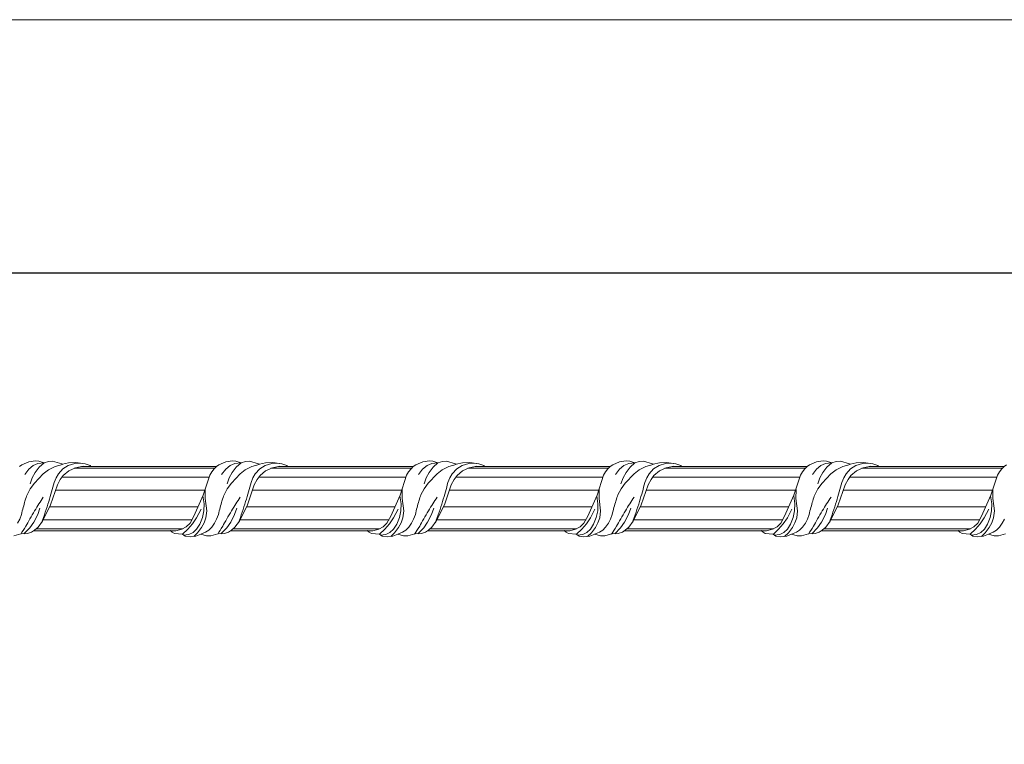
# Model space of a CAD drawing. Units: millimetres. Extents: x 1925 to 9530, y 626 to 3663.
# Drawn here: x 4848 to 5154, y 2008 to 2234 of the extents above; entities that cross this region are included whole.
import ezdxf

# ---------------------------------------------------------------- set-up
doc = ezdxf.new("R2010")
doc.units = ezdxf.units.MM
doc.layers.add('Poliuretan_Stavros', color=161, linetype='Continuous', lineweight=5)
doc.styles.get("Standard").update_dxf_attribs({"font": 'arial.ttf'})
doc.dimstyles.new('ISO-25', dxfattribs={"dimtxt": 2.5, "dimasz": 2.5, "dimexe": 1.25, "dimexo": 0.625, "dimtad": 1, "dimtxsty": 'Standard', "dimcen": 2.5, "dimadec": 0, "dimazin": 0, "dimtfac": 1, "dimtmove": 0, "dimatfit": 3, "dimfxl": 1, "dimarcsym": 0})

# ---------------------------------------------------------------- blocks, each defined once
blk = doc.blocks.new('*D326')
at = {"layer": 'Defpoints', "color": 0, "transparency": 16777216}
for p in [(4555.13, 2154.84), (6555.13, 2133.38), (4555.13, 2131.14)]:
    blk.add_point(p, dxfattribs=at)
at = {"layer": 'Poliuretan_Stavros', "color": 0, "lineweight": -2, "transparency": 16777216}
for p, q in [((4555.13, 2131.77), (4555.13, 2156.09)), ((6552.63, 2154.84), (4557.63, 2154.84)), ((6555.13, 2134.01), (6555.13, 2156.09))]:
    blk.add_line(p, q, dxfattribs=at)
at = {"layer": 'Poliuretan_Stavros', "color": 0, "transparency": 16777216}
for points in [[(4557.63, 2155.26), (4557.63, 2154.43), (4555.13, 2154.84)], [(6552.63, 2155.26), (6552.63, 2154.43), (6555.13, 2154.84)]]:
    blk.add_solid(points, dxfattribs=at)
at = {"layer": 'Poliuretan_Stavros', "color": 0, "transparency": 16777216, "insert": (5555.13, 2163.13), "char_height": 2.5, "attachment_point": 5}
blk.add_mtext('{\\H6x;2000}', dxfattribs=at)

msp = doc.modelspace()

# ---------------------------------------------------------------- linework, layer by layer
at = {"layer": 'Poliuretan_Stavros'}
for p, q in [((4850.50694, 2096.24472), (4848.35089, 2095.28405)), ((4852.55622, 2096.52938), (4850.50694, 2096.24472)), ((4853.30966, 2095.65628), (4851.8509, 2095.02615)), ((4853.63313, 2096.38778), (4852.55622, 2096.52938)), ((4855.23916, 2095.90294), (4853.30966, 2095.65628)), ((4855.2441, 2095.91233), (4853.63313, 2096.38778)), ((4853.73882, 2094.52704), (4855.23916, 2095.90294)), ((4856.60491, 2096.34308), (4855.2441, 2095.91233)), ((4857.89166, 2096.36634), (4856.60491, 2096.34308)), ((4860.69901, 2095.6215), (4857.89166, 2096.36634)), ((4862.8342, 2095.93373), (4860.92084, 2095.4306)), ((4864.78588, 2095.67365), (4862.74314, 2095.10392)), ((4865.09519, 2096.00922), (4862.8342, 2095.93373)), ((4866.04254, 2095.77826), (4864.78588, 2095.67365)), ((4867.94684, 2095.62122), (4865.09519, 2096.00922)), ((4867.3022, 2095.72007), (4866.04254, 2095.77826)), ((4911.69304, 2096.24472), (4909.53699, 2095.28405)), ((4913.74232, 2096.52938), (4911.69304, 2096.24472)), ((4914.49576, 2095.65628), (4913.037, 2095.02615)), ((4914.81923, 2096.38778), (4913.74232, 2096.52938)), ((4916.42526, 2095.90294), (4914.49576, 2095.65628)), ((4916.4302, 2095.91233), (4914.81923, 2096.38778)), ((4914.92492, 2094.52704), (4916.42526, 2095.90294)), ((4917.79101, 2096.34308), (4916.4302, 2095.91233)), ((4919.07776, 2096.36634), (4917.79101, 2096.34308)), ((4921.88511, 2095.6215), (4919.07776, 2096.36634)), ((4924.0203, 2095.93373), (4922.10694, 2095.4306)), ((4925.97198, 2095.67365), (4923.92923, 2095.10392)), ((4926.28129, 2096.00922), (4924.0203, 2095.93373)), ((4927.22864, 2095.77826), (4925.97198, 2095.67365)), ((4929.13294, 2095.62122), (4926.28129, 2096.00922)), ((4928.4883, 2095.72007), (4927.22864, 2095.77826)), ((4972.87914, 2096.24472), (4970.72309, 2095.28405)), ((4974.92842, 2096.52938), (4972.87914, 2096.24472)), ((4975.68186, 2095.65628), (4974.2231, 2095.02615)), ((4976.00533, 2096.38778), (4974.92842, 2096.52938)), ((4977.61136, 2095.90294), (4975.68186, 2095.65628)), ((4977.6163, 2095.91233), (4976.00533, 2096.38778)), ((4976.11102, 2094.52704), (4977.61136, 2095.90294)), ((4978.97711, 2096.34308), (4977.6163, 2095.91233)), ((4980.26386, 2096.36634), (4978.97711, 2096.34308)), ((4983.07121, 2095.6215), (4980.26386, 2096.36634)), ((4985.2064, 2095.93373), (4983.29304, 2095.4306)), ((4987.15808, 2095.67365), (4985.11533, 2095.10392)), ((4987.46739, 2096.00922), (4985.2064, 2095.93373)), ((4988.41474, 2095.77826), (4987.15808, 2095.67365)), ((4990.31904, 2095.62122), (4987.46739, 2096.00922)), ((4989.6744, 2095.72007), (4988.41474, 2095.77826)), ((5034.06524, 2096.24472), (5031.90919, 2095.28405)), ((5036.11452, 2096.52938), (5034.06524, 2096.24472)), ((5036.86796, 2095.65628), (5035.4092, 2095.02615)), ((5037.19143, 2096.38778), (5036.11452, 2096.52938)), ((5038.79745, 2095.90294), (5036.86796, 2095.65628)), ((5038.8024, 2095.91233), (5037.19143, 2096.38778)), ((5037.29712, 2094.52704), (5038.79745, 2095.90294)), ((5040.16321, 2096.34308), (5038.8024, 2095.91233)), ((5041.44996, 2096.36634), (5040.16321, 2096.34308)), ((5044.25731, 2095.6215), (5041.44996, 2096.36634)), ((5046.3925, 2095.93373), (5044.47914, 2095.4306)), ((5048.34418, 2095.67365), (5046.30143, 2095.10392)), ((5048.65349, 2096.00922), (5046.3925, 2095.93373)), ((5049.60084, 2095.77826), (5048.34418, 2095.67365)), ((5051.50514, 2095.62122), (5048.65349, 2096.00922)), ((5050.8605, 2095.72007), (5049.60084, 2095.77826)), ((5095.25133, 2096.24472), (5093.09528, 2095.28405)), ((5097.30062, 2096.52938), (5095.25133, 2096.24472)), ((5098.05406, 2095.65628), (5096.5953, 2095.02615)), ((5098.37753, 2096.38778), (5097.30062, 2096.52938)), ((5099.98355, 2095.90294), (5098.05406, 2095.65628)), ((5099.9885, 2095.91233), (5098.37753, 2096.38778)), ((5098.48322, 2094.52704), (5099.98355, 2095.90294)), ((5101.34931, 2096.34308), (5099.9885, 2095.91233)), ((5102.63606, 2096.36634), (5101.34931, 2096.34308)), ((5105.44341, 2095.6215), (5102.63606, 2096.36634)), ((5107.5786, 2095.93373), (5105.66524, 2095.4306)), ((5109.53028, 2095.67365), (5107.48753, 2095.10392)), ((5109.83959, 2096.00922), (5107.5786, 2095.93373)), ((5110.78694, 2095.77826), (5109.53028, 2095.67365)), ((5112.69124, 2095.62122), (5109.83959, 2096.00922)), ((5112.0466, 2095.72007), (5110.78694, 2095.77826)), ((4848.35089, 2095.28405), (4847.56192, 2094.74467)), ((4850.47357, 2093.92542), (4849.21024, 2092.2651)), ((4851.8509, 2095.02615), (4850.47357, 2093.92542)), ((4851.55242, 2091.20784), (4852.48344, 2092.9245)), ((4852.48344, 2092.9245), (4853.73882, 2094.52704)), ((4854.9734, 2092.46484), (4856.55139, 2093.68864)), ((4856.55139, 2093.68864), (4858.62614, 2094.76762)), ((4858.62614, 2094.76762), (4860.90662, 2095.40917)), ((4861.06986, 2094.06104), (4859.67287, 2092.50722)), ((4860.92084, 2095.4306), (4860.69901, 2095.6215)), ((4862.74314, 2095.10392), (4861.06986, 2094.06104)), ((4861.16312, 2091.93334), (4862.87387, 2093.37345)), ((4862.87387, 2093.37345), (4864.98082, 2094.36596)), ((4908.19787, 2094.2015), (4864.52631, 2094.2015)), ((4864.98082, 2094.36596), (4867.32224, 2094.84885)), ((4908.81802, 2094.8015), (4866.87743, 2094.8015)), ((4867.32224, 2094.84885), (4869.36277, 2094.80115)), ((4869.49695, 2095.05639), (4867.94684, 2095.62122)), ((4869.70066, 2094.8015), (4869.49695, 2095.05639)), ((4907.3131, 2093.14019), (4906.67687, 2092.08333)), ((4908.0462, 2094.03831), (4907.3131, 2093.14019)), ((4908.74802, 2094.74467), (4908.0462, 2094.03831)), ((4909.53699, 2095.28405), (4908.74802, 2094.74467)), ((4911.65967, 2093.92542), (4910.39634, 2092.2651)), ((4913.037, 2095.02615), (4911.65967, 2093.92542)), ((4912.73852, 2091.20784), (4913.66954, 2092.9245)), ((4913.66954, 2092.9245), (4914.92492, 2094.52704)), ((4916.1595, 2092.46484), (4917.73749, 2093.68864)), ((4917.73749, 2093.68864), (4919.81224, 2094.76762)), ((4919.81224, 2094.76762), (4922.09271, 2095.40917)), ((4922.25596, 2094.06104), (4920.85897, 2092.50722)), ((4922.10694, 2095.4306), (4921.88511, 2095.6215)), ((4923.92923, 2095.10392), (4922.25596, 2094.06104)), ((4922.34921, 2091.93334), (4924.05997, 2093.37345)), ((4924.05997, 2093.37345), (4926.16692, 2094.36596)), ((4969.38397, 2094.2015), (4925.71241, 2094.2015)), ((4926.16692, 2094.36596), (4928.50834, 2094.84885)), ((4970.00412, 2094.8015), (4928.06353, 2094.8015)), ((4928.50834, 2094.84885), (4930.54887, 2094.80115)), ((4930.68305, 2095.05639), (4929.13294, 2095.62122)), ((4930.88676, 2094.8015), (4930.68305, 2095.05639)), ((4968.4992, 2093.14019), (4967.86297, 2092.08333)), ((4969.2323, 2094.03831), (4968.4992, 2093.14019)), ((4969.93412, 2094.74467), (4969.2323, 2094.03831)), ((4970.72309, 2095.28405), (4969.93412, 2094.74467)), ((4972.84577, 2093.92542), (4971.58244, 2092.2651)), ((4974.2231, 2095.02615), (4972.84577, 2093.92542)), ((4973.92462, 2091.20784), (4974.85564, 2092.9245)), ((4974.85564, 2092.9245), (4976.11102, 2094.52704)), ((4977.3456, 2092.46484), (4978.92359, 2093.68864)), ((4978.92359, 2093.68864), (4980.99834, 2094.76762)), ((4980.99834, 2094.76762), (4983.27881, 2095.40917)), ((4983.44206, 2094.06104), (4982.04507, 2092.50722)), ((4983.29304, 2095.4306), (4983.07121, 2095.6215)), ((4985.11533, 2095.10392), (4983.44206, 2094.06104)), ((4983.53531, 2091.93334), (4985.24607, 2093.37345)), ((4985.24607, 2093.37345), (4987.35302, 2094.36596)), ((5030.57007, 2094.2015), (4986.89851, 2094.2015)), ((4987.35302, 2094.36596), (4989.69444, 2094.84885)), ((5031.19022, 2094.8015), (4989.24962, 2094.8015)), ((4989.69444, 2094.84885), (4991.73497, 2094.80115)), ((4991.86915, 2095.05639), (4990.31904, 2095.62122)), ((4992.07286, 2094.8015), (4991.86915, 2095.05639)), ((5029.6853, 2093.14019), (5029.04907, 2092.08333)), ((5030.4184, 2094.03831), (5029.6853, 2093.14019)), ((5031.12022, 2094.74467), (5030.4184, 2094.03831)), ((5031.90919, 2095.28405), (5031.12022, 2094.74467)), ((5034.03187, 2093.92542), (5032.76854, 2092.2651)), ((5035.4092, 2095.02615), (5034.03187, 2093.92542)), ((5035.11072, 2091.20784), (5036.04174, 2092.9245)), ((5036.04174, 2092.9245), (5037.29712, 2094.52704)), ((5038.5317, 2092.46484), (5040.10969, 2093.68864)), ((5040.10969, 2093.68864), (5042.18444, 2094.76762)), ((5042.18444, 2094.76762), (5044.46491, 2095.40917)), ((5044.62815, 2094.06104), (5043.23116, 2092.50722)), ((5044.47914, 2095.4306), (5044.25731, 2095.6215)), ((5046.30143, 2095.10392), (5044.62815, 2094.06104)), ((5044.72141, 2091.93334), (5046.43217, 2093.37345)), ((5046.43217, 2093.37345), (5048.53912, 2094.36596)), ((5091.75617, 2094.2015), (5048.08461, 2094.2015)), ((5048.53912, 2094.36596), (5050.88054, 2094.84885)), ((5092.37632, 2094.8015), (5050.43572, 2094.8015)), ((5050.88054, 2094.84885), (5052.92107, 2094.80115)), ((5053.05525, 2095.05639), (5051.50514, 2095.62122)), ((5053.25896, 2094.8015), (5053.05525, 2095.05639)), ((5090.8714, 2093.14019), (5090.23516, 2092.08333)), ((5091.6045, 2094.03831), (5090.8714, 2093.14019)), ((5092.30632, 2094.74467), (5091.6045, 2094.03831)), ((5093.09528, 2095.28405), (5092.30632, 2094.74467)), ((5095.21797, 2093.92542), (5093.95464, 2092.2651)), ((5096.5953, 2095.02615), (5095.21797, 2093.92542)), ((5096.29681, 2091.20784), (5097.22784, 2092.9245)), ((5097.22784, 2092.9245), (5098.48322, 2094.52704)), ((5099.7178, 2092.46484), (5101.29579, 2093.68864)), ((5101.29579, 2093.68864), (5103.37053, 2094.76762)), ((5103.37053, 2094.76762), (5105.65101, 2095.40917)), ((5105.81425, 2094.06104), (5104.41726, 2092.50722)), ((5105.66524, 2095.4306), (5105.44341, 2095.6215)), ((5107.48753, 2095.10392), (5105.81425, 2094.06104)), ((5105.90751, 2091.93334), (5107.61827, 2093.37345)), ((5107.61827, 2093.37345), (5109.72522, 2094.36596)), ((5152.94227, 2094.2015), (5109.27071, 2094.2015)), ((5109.72522, 2094.36596), (5112.06664, 2094.84885)), ((5153.56242, 2094.8015), (5111.62182, 2094.8015)), ((5112.06664, 2094.84885), (5114.10717, 2094.80115)), ((5114.24135, 2095.05639), (5112.69124, 2095.62122)), ((5114.44506, 2094.8015), (5114.24135, 2095.05639)), ((5152.0575, 2093.14019), (5151.42126, 2092.08333)), ((5152.7906, 2094.03831), (5152.0575, 2093.14019)), ((5153.49242, 2094.74467), (5152.7906, 2094.03831)), ((5154.28138, 2095.28405), (5153.49242, 2094.74467)), ((4850.91003, 2089.38529), (4851.55242, 2091.20784)), ((4850.93989, 2087.85062), (4852.22166, 2089.61796)), ((4852.22166, 2089.61796), (4854.9734, 2092.46484)), ((4858.93319, 2091.25038), (4858.3366, 2089.82723)), ((4859.67287, 2092.50722), (4858.93319, 2091.25038)), ((4859.36519, 2089.05757), (4860.26674, 2090.74918)), ((4860.26674, 2090.74918), (4861.16312, 2091.93334)), ((4906.3849, 2091.4015), (4860.72084, 2091.4015)), ((4906.67687, 2092.08333), (4904.66978, 2085.88641)), ((4912.09613, 2089.38529), (4912.73852, 2091.20784)), ((4912.12599, 2087.85062), (4913.40776, 2089.61796)), ((4913.40776, 2089.61796), (4916.1595, 2092.46484)), ((4920.11929, 2091.25038), (4919.5227, 2089.82723)), ((4920.85897, 2092.50722), (4920.11929, 2091.25038)), ((4920.55128, 2089.05757), (4921.45284, 2090.74918)), ((4921.45284, 2090.74918), (4922.34921, 2091.93334)), ((4967.571, 2091.4015), (4921.90694, 2091.4015)), ((4967.86297, 2092.08333), (4965.85588, 2085.88641)), ((4973.28223, 2089.38529), (4973.92462, 2091.20784)), ((4973.31209, 2087.85062), (4974.59385, 2089.61796)), ((4974.59385, 2089.61796), (4977.3456, 2092.46484)), ((4981.30539, 2091.25038), (4980.70879, 2089.82723)), ((4982.04507, 2092.50722), (4981.30539, 2091.25038)), ((4981.73738, 2089.05757), (4982.63894, 2090.74918)), ((4982.63894, 2090.74918), (4983.53531, 2091.93334)), ((5028.75709, 2091.4015), (4983.09304, 2091.4015)), ((5029.04907, 2092.08333), (5027.04198, 2085.88641)), ((5034.46833, 2089.38529), (5035.11072, 2091.20784)), ((5034.49819, 2087.85062), (5035.77995, 2089.61796)), ((5035.77995, 2089.61796), (5038.5317, 2092.46484)), ((5042.49149, 2091.25038), (5041.89489, 2089.82723)), ((5043.23116, 2092.50722), (5042.49149, 2091.25038)), ((5042.92348, 2089.05757), (5043.82504, 2090.74918)), ((5043.82504, 2090.74918), (5044.72141, 2091.93334)), ((5089.94319, 2091.4015), (5044.27914, 2091.4015)), ((5090.23516, 2092.08333), (5088.22808, 2085.88641)), ((5095.65443, 2089.38529), (5096.29681, 2091.20784)), ((5095.68429, 2087.85062), (5096.96605, 2089.61796)), ((5096.96605, 2089.61796), (5099.7178, 2092.46484)), ((5103.67759, 2091.25038), (5103.08099, 2089.82723)), ((5104.41726, 2092.50722), (5103.67759, 2091.25038)), ((5104.10958, 2089.05757), (5105.01113, 2090.74918)), ((5105.01113, 2090.74918), (5105.90751, 2091.93334)), ((5151.12929, 2091.4015), (5105.46524, 2091.4015)), ((5151.42126, 2092.08333), (5149.41418, 2085.88641)), ((4849.96471, 2085.98384), (4850.93989, 2087.85062)), ((4857.21751, 2082.85118), (4859.36519, 2089.05757)), ((4905.22915, 2087.4015), (4858.7305, 2087.4015)), ((4905.28081, 2084.80453), (4905.31061, 2087.56972)), ((4911.15081, 2085.98384), (4912.12599, 2087.85062)), ((4918.40361, 2082.85118), (4920.55128, 2089.05757)), ((4966.41525, 2087.4015), (4919.9166, 2087.4015)), ((4966.46691, 2084.80453), (4966.49671, 2087.56972)), ((4972.33691, 2085.98384), (4973.31209, 2087.85062)), ((4979.58971, 2082.85118), (4981.73738, 2089.05757)), ((5027.60135, 2087.4015), (4981.10269, 2087.4015)), ((5027.65301, 2084.80453), (5027.68281, 2087.56972)), ((5033.52301, 2085.98384), (5034.49819, 2087.85062)), ((5040.7758, 2082.85118), (5042.92348, 2089.05757)), ((5088.78745, 2087.4015), (5042.28879, 2087.4015)), ((5088.83911, 2084.80453), (5088.86891, 2087.56972)), ((5094.7091, 2085.98384), (5095.68429, 2087.85062)), ((5101.9619, 2082.85118), (5104.10958, 2089.05757)), ((5149.97355, 2087.4015), (5103.47489, 2087.4015)), ((5150.02521, 2084.80453), (5150.05501, 2087.56972)), ((4904.66978, 2085.88641), (4901.77092, 2079.27641)), ((4904.95627, 2083.15172), (4904.5894, 2085.68646)), ((4905.77364, 2080.93819), (4905.28081, 2084.80453)), ((4965.85588, 2085.88641), (4962.95702, 2079.27641)), ((4966.14237, 2083.15172), (4965.7755, 2085.68646)), ((4966.95974, 2080.93819), (4966.46691, 2084.80453)), ((5027.04198, 2085.88641), (5024.14312, 2079.27641)), ((5027.32847, 2083.15172), (5026.9616, 2085.68646)), ((5028.14584, 2080.93819), (5027.65301, 2084.80453)), ((5088.22808, 2085.88641), (5085.32922, 2079.27641)), ((5088.51457, 2083.15172), (5088.1477, 2085.68646)), ((5089.33193, 2080.93819), (5088.83911, 2084.80453)), ((5149.41418, 2085.88641), (5146.51532, 2079.27641)), ((5149.70066, 2083.15172), (5149.3338, 2085.68646)), ((5150.51803, 2080.93819), (5150.02521, 2084.80453)), ((4853.93083, 2081.85714), (4853.25353, 2079.81497)), ((4854.71839, 2077.75842), (4857.21751, 2082.85118)), ((4903.08695, 2082.2015), (4856.93717, 2082.2015)), ((4902.62268, 2078.79796), (4904.01775, 2081.44947)), ((4904.41951, 2078.88077), (4904.87399, 2080.99286)), ((4904.87399, 2080.99286), (4904.95627, 2083.15172)), ((4905.5049, 2078.82471), (4905.77364, 2080.93819)), ((4915.11693, 2081.85714), (4914.43963, 2079.81497)), ((4915.90449, 2077.75842), (4918.40361, 2082.85118)), ((4964.27305, 2082.2015), (4918.12327, 2082.2015)), ((4963.80878, 2078.79796), (4965.20385, 2081.44947)), ((4965.60561, 2078.88077), (4966.06009, 2080.99286)), ((4966.06009, 2080.99286), (4966.14237, 2083.15172)), ((4966.691, 2078.82471), (4966.95974, 2080.93819)), ((4976.30303, 2081.85714), (4975.62573, 2079.81497)), ((4977.09059, 2077.75842), (4979.58971, 2082.85118)), ((5025.45915, 2082.2015), (4979.30937, 2082.2015)), ((5024.99488, 2078.79796), (5026.38995, 2081.44947)), ((5026.79171, 2078.88077), (5027.24619, 2080.99286)), ((5027.24619, 2080.99286), (5027.32847, 2083.15172)), ((5027.8771, 2078.82471), (5028.14584, 2080.93819)), ((5037.48913, 2081.85714), (5036.81183, 2079.81497)), ((5038.27669, 2077.75842), (5040.7758, 2082.85118)), ((5086.64525, 2082.2015), (5040.49547, 2082.2015)), ((5086.18098, 2078.79796), (5087.57605, 2081.44947)), ((5087.97781, 2078.88077), (5088.43229, 2080.99286)), ((5088.43229, 2080.99286), (5088.51457, 2083.15172)), ((5089.0632, 2078.82471), (5089.33193, 2080.93819)), ((5098.67523, 2081.85714), (5097.99793, 2079.81497)), ((5099.46279, 2077.75842), (5101.9619, 2082.85118)), ((5147.83135, 2082.2015), (5101.68157, 2082.2015)), ((5147.36708, 2078.79796), (5148.76215, 2081.44947)), ((5149.16391, 2078.88077), (5149.61839, 2080.99286)), ((5149.61839, 2080.99286), (5149.70066, 2083.15172)), ((5150.2493, 2078.82471), (5150.51803, 2080.93819)), ((4847.01341, 2077.09792), (4847.66199, 2078.38213)), ((4847.66199, 2078.38213), (4848.20739, 2079.84422)), ((4852.03662, 2077.41785), (4850.80772, 2075.71216)), ((4853.25353, 2079.81497), (4852.03662, 2077.41785)), ((4853.34567, 2075.89408), (4854.71839, 2077.75842)), ((4901.233, 2078.2015), (4854.9637, 2078.2015)), ((4901.77092, 2079.27641), (4900.57919, 2077.1592)), ((4901.34649, 2076.9475), (4902.62268, 2078.79796)), ((4903.60653, 2076.87914), (4904.41951, 2078.88077)), ((4904.94708, 2077.25218), (4905.5049, 2078.82471)), ((4908.19951, 2077.09792), (4908.84809, 2078.38213)), ((4908.84809, 2078.38213), (4909.39349, 2079.84422)), ((4913.22272, 2077.41785), (4911.99382, 2075.71216)), ((4914.43963, 2079.81497), (4913.22272, 2077.41785)), ((4914.53177, 2075.89408), (4915.90449, 2077.75842)), ((4962.4191, 2078.2015), (4916.1498, 2078.2015)), ((4962.95702, 2079.27641), (4961.76529, 2077.1592)), ((4962.53259, 2076.9475), (4963.80878, 2078.79796)), ((4964.79263, 2076.87914), (4965.60561, 2078.88077)), ((4966.13318, 2077.25218), (4966.691, 2078.82471)), ((4969.38561, 2077.09792), (4970.03419, 2078.38213)), ((4970.03419, 2078.38213), (4970.57959, 2079.84422)), ((4974.40882, 2077.41785), (4973.17992, 2075.71216)), ((4975.62573, 2079.81497), (4974.40882, 2077.41785)), ((4975.71787, 2075.89408), (4977.09059, 2077.75842)), ((5023.6052, 2078.2015), (4977.3359, 2078.2015)), ((5024.14312, 2079.27641), (5022.95139, 2077.1592)), ((5023.71869, 2076.9475), (5024.99488, 2078.79796)), ((5025.97873, 2076.87914), (5026.79171, 2078.88077)), ((5027.31928, 2077.25218), (5027.8771, 2078.82471)), ((5030.57171, 2077.09792), (5031.22029, 2078.38213)), ((5031.22029, 2078.38213), (5031.76569, 2079.84422)), ((5035.59492, 2077.41785), (5034.36602, 2075.71216)), ((5036.81183, 2079.81497), (5035.59492, 2077.41785)), ((5036.90397, 2075.89408), (5038.27669, 2077.75842)), ((5084.7913, 2078.2015), (5038.522, 2078.2015)), ((5085.32922, 2079.27641), (5084.13749, 2077.1592)), ((5084.90479, 2076.9475), (5086.18098, 2078.79796)), ((5087.16483, 2076.87914), (5087.97781, 2078.88077)), ((5088.50538, 2077.25218), (5089.0632, 2078.82471)), ((5091.75781, 2077.09792), (5092.40639, 2078.38213)), ((5092.40639, 2078.38213), (5092.95179, 2079.84422)), ((5096.78102, 2077.41785), (5095.55212, 2075.71216)), ((5097.99793, 2079.81497), (5096.78102, 2077.41785)), ((5098.09007, 2075.89408), (5099.46279, 2077.75842)), ((5145.9774, 2078.2015), (5099.7081, 2078.2015)), ((5146.51532, 2079.27641), (5145.32358, 2077.1592)), ((5146.09089, 2076.9475), (5147.36708, 2078.79796)), ((5148.35093, 2076.87914), (5149.16391, 2078.88077)), ((5149.69148, 2077.25218), (5150.2493, 2078.82471)), ((5152.94391, 2077.09792), (5153.59249, 2078.38213)), ((4850.80772, 2075.71216), (4848.97921, 2073.85455)), ((4850.0787, 2073.94815), (4851.34004, 2074.34483)), ((4851.34004, 2074.34483), (4852.2544, 2074.93334)), ((4896.10369, 2074.8015), (4852.07946, 2074.8015)), ((4852.2544, 2074.93334), (4853.34567, 2075.89408)), ((4898.30244, 2075.4015), (4852.82593, 2075.4015)), ((4896.16641, 2074.80912), (4894.46829, 2074.83025)), ((4894.46829, 2074.83025), (4895.05551, 2074.32334)), ((4895.05551, 2074.32334), (4895.75475, 2073.9874)), ((4898.00101, 2075.27845), (4896.16641, 2074.80912)), ((4899.41177, 2076.01698), (4898.00101, 2075.27845)), ((4898.26223, 2073.68472), (4899.88792, 2075.23712)), ((4900.57919, 2077.1592), (4899.41177, 2076.01698)), ((4899.88792, 2075.23712), (4901.34649, 2076.9475)), ((4900.24103, 2073.62061), (4901.50784, 2074.2143)), ((4901.50784, 2074.2143), (4902.63045, 2075.3042)), ((4902.63045, 2075.3042), (4903.60653, 2076.87914)), ((4902.93355, 2074.12182), (4904.17212, 2075.78473)), ((4903.92344, 2073.76859), (4905.41403, 2074.3426)), ((4904.17212, 2075.78473), (4904.94708, 2077.25218)), ((4905.41403, 2074.3426), (4906.43162, 2074.9941)), ((4906.43162, 2074.9941), (4907.33231, 2075.87121)), ((4907.33231, 2075.87121), (4908.19951, 2077.09792)), ((4911.99382, 2075.71216), (4910.16531, 2073.85455)), ((4911.2648, 2073.94815), (4912.52614, 2074.34483)), ((4912.52614, 2074.34483), (4913.4405, 2074.93334)), ((4957.28979, 2074.8015), (4913.26556, 2074.8015)), ((4913.4405, 2074.93334), (4914.53177, 2075.89408)), ((4959.48854, 2075.4015), (4914.01203, 2075.4015)), ((4957.35251, 2074.80912), (4955.65439, 2074.83025)), ((4955.65439, 2074.83025), (4956.24161, 2074.32334)), ((4956.24161, 2074.32334), (4956.94085, 2073.9874)), ((4959.18711, 2075.27845), (4957.35251, 2074.80912)), ((4960.59787, 2076.01698), (4959.18711, 2075.27845)), ((4959.44833, 2073.68472), (4961.07402, 2075.23712)), ((4961.76529, 2077.1592), (4960.59787, 2076.01698)), ((4961.07402, 2075.23712), (4962.53259, 2076.9475)), ((4961.42713, 2073.62061), (4962.69394, 2074.2143)), ((4962.69394, 2074.2143), (4963.81655, 2075.3042)), ((4963.81655, 2075.3042), (4964.79263, 2076.87914)), ((4964.11965, 2074.12182), (4965.35822, 2075.78473)), ((4965.10954, 2073.76859), (4966.60013, 2074.3426)), ((4965.35822, 2075.78473), (4966.13318, 2077.25218)), ((4966.60013, 2074.3426), (4967.61772, 2074.9941)), ((4967.61772, 2074.9941), (4968.51841, 2075.87121)), ((4968.51841, 2075.87121), (4969.38561, 2077.09792)), ((4973.17992, 2075.71216), (4971.35141, 2073.85455)), ((4972.4509, 2073.94815), (4973.71224, 2074.34483)), ((4973.71224, 2074.34483), (4974.6266, 2074.93334)), ((5018.47589, 2074.8015), (4974.45166, 2074.8015)), ((4974.6266, 2074.93334), (4975.71787, 2075.89408)), ((5020.67464, 2075.4015), (4975.19813, 2075.4015)), ((5018.53861, 2074.80912), (5016.84049, 2074.83025)), ((5016.84049, 2074.83025), (5017.42771, 2074.32334)), ((5017.42771, 2074.32334), (5018.12695, 2073.9874)), ((5020.37321, 2075.27845), (5018.53861, 2074.80912)), ((5021.78397, 2076.01698), (5020.37321, 2075.27845)), ((5020.63443, 2073.68472), (5022.26012, 2075.23712)), ((5022.95139, 2077.1592), (5021.78397, 2076.01698)), ((5022.26012, 2075.23712), (5023.71869, 2076.9475)), ((5022.61323, 2073.62061), (5023.88004, 2074.2143)), ((5023.88004, 2074.2143), (5025.00265, 2075.3042)), ((5025.00265, 2075.3042), (5025.97873, 2076.87914)), ((5025.30575, 2074.12182), (5026.54432, 2075.78473)), ((5026.29564, 2073.76859), (5027.78623, 2074.3426)), ((5026.54432, 2075.78473), (5027.31928, 2077.25218)), ((5027.78623, 2074.3426), (5028.80382, 2074.9941)), ((5028.80382, 2074.9941), (5029.70451, 2075.87121)), ((5029.70451, 2075.87121), (5030.57171, 2077.09792)), ((5034.36602, 2075.71216), (5032.53751, 2073.85455)), ((5033.637, 2073.94815), (5034.89834, 2074.34483)), ((5034.89834, 2074.34483), (5035.8127, 2074.93334)), ((5079.66199, 2074.8015), (5035.63776, 2074.8015)), ((5035.8127, 2074.93334), (5036.90397, 2075.89408)), ((5081.86074, 2075.4015), (5036.38423, 2075.4015)), ((5079.72471, 2074.80912), (5078.02659, 2074.83025)), ((5078.02659, 2074.83025), (5078.61381, 2074.32334)), ((5078.61381, 2074.32334), (5079.31304, 2073.9874)), ((5081.55931, 2075.27845), (5079.72471, 2074.80912)), ((5082.97007, 2076.01698), (5081.55931, 2075.27845)), ((5081.82053, 2073.68472), (5083.44622, 2075.23712)), ((5084.13749, 2077.1592), (5082.97007, 2076.01698)), ((5083.44622, 2075.23712), (5084.90479, 2076.9475)), ((5083.79933, 2073.62061), (5085.06614, 2074.2143)), ((5085.06614, 2074.2143), (5086.18875, 2075.3042)), ((5086.18875, 2075.3042), (5087.16483, 2076.87914)), ((5086.49185, 2074.12182), (5087.73042, 2075.78473)), ((5087.48174, 2073.76859), (5088.97233, 2074.3426)), ((5087.73042, 2075.78473), (5088.50538, 2077.25218)), ((5088.97233, 2074.3426), (5089.98992, 2074.9941)), ((5089.98992, 2074.9941), (5090.89061, 2075.87121)), ((5090.89061, 2075.87121), (5091.75781, 2077.09792)), ((5095.55212, 2075.71216), (5093.7236, 2073.85455)), ((5094.8231, 2073.94815), (5096.08444, 2074.34483)), ((5096.08444, 2074.34483), (5096.9988, 2074.93334)), ((5140.84809, 2074.8015), (5096.82386, 2074.8015)), ((5096.9988, 2074.93334), (5098.09007, 2075.89408)), ((5143.04684, 2075.4015), (5097.57033, 2075.4015)), ((5140.91081, 2074.80912), (5139.21269, 2074.83025)), ((5139.21269, 2074.83025), (5139.79991, 2074.32334)), ((5139.79991, 2074.32334), (5140.49914, 2073.9874)), ((5142.74541, 2075.27845), (5140.91081, 2074.80912)), ((5144.15617, 2076.01698), (5142.74541, 2075.27845)), ((5143.00663, 2073.68472), (5144.63232, 2075.23712)), ((5145.32358, 2077.1592), (5144.15617, 2076.01698)), ((5144.63232, 2075.23712), (5146.09089, 2076.9475)), ((5144.98543, 2073.62061), (5146.25224, 2074.2143)), ((5146.25224, 2074.2143), (5147.37485, 2075.3042)), ((5147.37485, 2075.3042), (5148.35093, 2076.87914)), ((5147.67795, 2074.12182), (5148.91652, 2075.78473)), ((5148.66783, 2073.76859), (5150.15843, 2074.3426)), ((5148.91652, 2075.78473), (5149.69148, 2077.25218)), ((5150.15843, 2074.3426), (5151.17601, 2074.9941)), ((5151.17601, 2074.9941), (5152.07671, 2075.87121)), ((5152.07671, 2075.87121), (5152.94391, 2077.09792)), ((4845.86558, 2073.18646), (4848.01957, 2073.81253)), ((4848.01957, 2073.81253), (4850.0787, 2073.94815)), ((4895.75475, 2073.9874), (4898.22632, 2073.69597)), ((4898.22632, 2073.69597), (4899.06915, 2073.15067)), ((4898.54818, 2073.39449), (4900.24103, 2073.62061)), ((4899.06915, 2073.15067), (4900.60587, 2072.90804)), ((4900.60587, 2072.90804), (4902.406, 2073.10529)), ((4901.74948, 2072.95909), (4902.93355, 2074.12182)), ((4902.406, 2073.10529), (4903.94713, 2073.77919)), ((4903.94713, 2073.77919), (4905.6914, 2073.23921)), ((4905.6914, 2073.23921), (4907.05168, 2073.18646)), ((4907.05168, 2073.18646), (4909.20567, 2073.81253)), ((4909.20567, 2073.81253), (4911.2648, 2073.94815)), ((4956.94085, 2073.9874), (4959.41242, 2073.69597)), ((4959.41242, 2073.69597), (4960.25525, 2073.15067)), ((4959.73428, 2073.39449), (4961.42713, 2073.62061)), ((4960.25525, 2073.15067), (4961.79197, 2072.90804)), ((4961.79197, 2072.90804), (4963.5921, 2073.10529)), ((4962.93558, 2072.95909), (4964.11965, 2074.12182)), ((4963.5921, 2073.10529), (4965.13323, 2073.77919)), ((4965.13323, 2073.77919), (4966.8775, 2073.23921)), ((4966.8775, 2073.23921), (4968.23777, 2073.18646)), ((4968.23777, 2073.18646), (4970.39177, 2073.81253)), ((4970.39177, 2073.81253), (4972.4509, 2073.94815)), ((5018.12695, 2073.9874), (5020.59852, 2073.69597)), ((5020.59852, 2073.69597), (5021.44135, 2073.15067)), ((5020.92038, 2073.39449), (5022.61323, 2073.62061)), ((5021.44135, 2073.15067), (5022.97807, 2072.90804)), ((5022.97807, 2072.90804), (5024.7782, 2073.10529)), ((5024.12168, 2072.95909), (5025.30575, 2074.12182)), ((5024.7782, 2073.10529), (5026.31933, 2073.77919)), ((5026.31933, 2073.77919), (5028.0636, 2073.23921)), ((5028.0636, 2073.23921), (5029.42387, 2073.18646)), ((5029.42387, 2073.18646), (5031.57787, 2073.81253)), ((5031.57787, 2073.81253), (5033.637, 2073.94815)), ((5079.31304, 2073.9874), (5081.78462, 2073.69597)), ((5081.78462, 2073.69597), (5082.62745, 2073.15067)), ((5082.10648, 2073.39449), (5083.79933, 2073.62061)), ((5082.62745, 2073.15067), (5084.16417, 2072.90804)), ((5084.16417, 2072.90804), (5085.9643, 2073.10529)), ((5085.30778, 2072.95909), (5086.49185, 2074.12182)), ((5085.9643, 2073.10529), (5087.50543, 2073.77919)), ((5087.50543, 2073.77919), (5089.2497, 2073.23921)), ((5089.2497, 2073.23921), (5090.60997, 2073.18646)), ((5090.60997, 2073.18646), (5092.76397, 2073.81253)), ((5092.76397, 2073.81253), (5094.8231, 2073.94815)), ((5140.49914, 2073.9874), (5142.97072, 2073.69597)), ((5142.97072, 2073.69597), (5143.81355, 2073.15067)), ((5143.29258, 2073.39449), (5144.98543, 2073.62061)), ((5143.81355, 2073.15067), (5145.35027, 2072.90804)), ((5145.35027, 2072.90804), (5147.1504, 2073.10529)), ((5146.49388, 2072.95909), (5147.67795, 2074.12182)), ((5147.1504, 2073.10529), (5148.69153, 2073.77919)), ((5148.69153, 2073.77919), (5150.4358, 2073.23921)), ((5150.4358, 2073.23921), (5151.79607, 2073.18646)), ((5151.79607, 2073.18646), (5153.95007, 2073.81253))]:
    msp.add_line(p, q, dxfattribs=at)
msp.add_lwpolyline([(4541.00764, 1783.3406), (6664.25591, 1783.3406), (6664.25591, 2233.55968), (4541.00764, 2233.55968)], close=True, dxfattribs=at)
for points in [[(4858.3366, 2089.82723), (4857.83196, 2087.81981), (4856.79679, 2084.06677), (4855.23189, 2079.43467), (4854.41888, 2077.26312)], [(4919.5227, 2089.82723), (4919.01806, 2087.81981), (4917.98289, 2084.06677), (4916.41799, 2079.43467), (4915.60498, 2077.26312)], [(4980.70879, 2089.82723), (4980.20416, 2087.81981), (4979.16899, 2084.06677), (4977.60409, 2079.43467), (4976.79108, 2077.26312)], [(5041.89489, 2089.82723), (5041.39026, 2087.81981), (5040.35509, 2084.06677), (5038.79019, 2079.43467), (5037.97718, 2077.26312)], [(5103.08099, 2089.82723), (5102.57636, 2087.81981), (5101.54119, 2084.06677), (5099.97629, 2079.43467), (5099.16328, 2077.26312)], [(4854.99237, 2085.17786), (4854.05164, 2083.79399), (4852.38705, 2081.30107), (4849.19557, 2075.51108), (4848.51669, 2074.59593), (4847.97539, 2073.78384)], [(4848.20739, 2079.84422), (4848.50519, 2081.23492), (4849.46244, 2084.66665), (4849.72427, 2085.31836), (4849.96471, 2085.98384)], [(4916.17847, 2085.17786), (4915.23774, 2083.79399), (4913.57315, 2081.30107), (4910.38167, 2075.51108), (4909.70279, 2074.59593), (4909.16148, 2073.78384)], [(4909.39349, 2079.84422), (4909.69129, 2081.23492), (4910.64854, 2084.66665), (4910.91037, 2085.31836), (4911.15081, 2085.98384)], [(4977.36457, 2085.17786), (4976.42384, 2083.79399), (4974.75925, 2081.30107), (4971.56777, 2075.51108), (4970.88889, 2074.59593), (4970.34758, 2073.78384)], [(4970.57959, 2079.84422), (4970.87739, 2081.23492), (4971.83464, 2084.66665), (4972.09647, 2085.31836), (4972.33691, 2085.98384)], [(5038.55067, 2085.17786), (5037.60994, 2083.79399), (5035.94535, 2081.30107), (5032.75387, 2075.51108), (5032.07499, 2074.59593), (5031.53368, 2073.78384)], [(5031.76569, 2079.84422), (5032.06349, 2081.23492), (5033.02074, 2084.66665), (5033.28257, 2085.31836), (5033.52301, 2085.98384)], [(5099.73677, 2085.17786), (5098.79604, 2083.79399), (5097.13145, 2081.30107), (5093.93997, 2075.51108), (5093.26109, 2074.59593), (5092.71978, 2073.78384)], [(5092.95179, 2079.84422), (5093.24959, 2081.23492), (5094.20684, 2084.66665), (5094.46867, 2085.31836), (5094.7091, 2085.98384)]]:
    msp.add_open_spline(points, degree=3, dxfattribs=at)

# ---------------------------------------------------------------- dimensions: what is measured, and where the dimension line sits
dim = msp.add_linear_dim(base=(4555.13157, 2154.84461), p1=(6555.13157, 2133.38019), p2=(4555.13157, 2131.14195), text='{\\H6x;<>}', dimstyle='ISO-25', dxfattribs=at)
dim.commit()
dim.dimension.update_dxf_attribs({"geometry": '*D326', "text_midpoint": (5555.13157, 2154.84461), "dimtype": 160})

doc.saveas('drawing.dxf')
